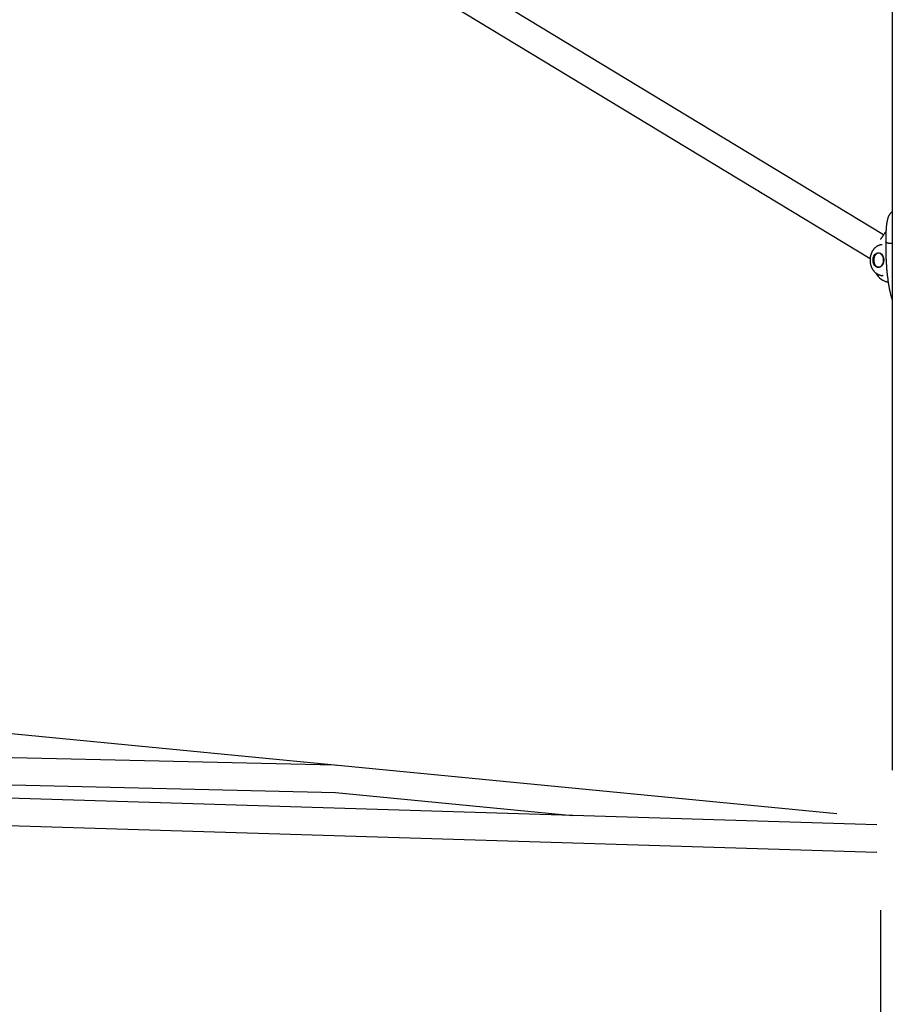
# Model space of a CAD drawing. Extents: x -5416 to 12864, y -2279 to 2606.
# Drawn here: x -1907 to -1395, y -1218 to -641 of the extents above; entities that cross this region are included whole.
import ezdxf

# ---------------------------------------------------------------- set-up
doc = ezdxf.new("R2010")
doc.units = 0

msp = doc.modelspace()

# ---------------------------------------------------------------- linework, layer by layer
at = {"color": 7, "linetype": 'Continuous'}
for p, q in [((-1395.23, 1876.84), (-1395.23, -1080.97)), ((-1959.55, -447.02), (-1408.24, -781.03)), ((-1400.36, -767.1), (-1640.03, -621.9)), ((-1395.23, -753.47), (-1395.65, -753.81)), ((-1395.23, -772.26), (-1395.35, -772.26)), ((-1401.1, -790.95), (-1400.89, -790.96)), ((-1401.04, -790.96), (-1400.64, -790.97)), ((-1400.88, -790.97), (-1400.94, -790.96)), ((-1427.68, -1106.6), (-2186.82, -1033.03)), ((-1722.16, -1078.16), (-2023.96, -1071.1)), ((-1721.19, -1078.18), (-1721.07, -1078.2)), ((-2947.05, -1081.5), (-1404.35, -1129.16)), ((-1988.62, -1087.93), (-1721.85, -1094.17)), ((-1404.35, -1113.16), (-1974.52, -1095.54)), ((-1721.88, -1094.16), (-1582.79, -1107.64)), ((-1402.2, -1163.2), (-1402.2, -2223.16))]:
    msp.add_line(p, q, dxfattribs=at)
for points in [[(-1396.03, -754.12), (-1396.1, -754.19), (-1396.16, -754.26), (-1396.23, -754.34), (-1396.29, -754.41), (-1396.36, -754.48), (-1396.43, -754.56), (-1396.49, -754.64), (-1396.56, -754.73), (-1396.63, -754.82), (-1396.7, -754.91), (-1396.77, -755.01), (-1396.84, -755.11), (-1396.91, -755.22), (-1396.97, -755.33), (-1397.04, -755.45), (-1397.11, -755.56), (-1397.18, -755.69), (-1397.25, -755.82), (-1397.32, -755.95), (-1397.38, -756.08), (-1397.45, -756.22), (-1397.51, -756.37), (-1397.57, -756.51), (-1397.63, -756.66), (-1397.69, -756.82), (-1397.75, -756.98), (-1397.81, -757.14), (-1397.87, -757.31), (-1397.92, -757.48), (-1397.97, -757.66), (-1398.03, -757.84), (-1398.08, -758.02), (-1398.12, -758.21), (-1398.17, -758.4), (-1398.22, -758.6), (-1398.26, -758.8), (-1398.3, -759), (-1398.34, -759.21), (-1398.38, -759.42), (-1398.42, -759.63), (-1398.46, -759.85), (-1398.49, -760.07), (-1398.53, -760.29), (-1398.56, -760.52), (-1398.59, -760.74), (-1398.62, -760.97), (-1398.65, -761.2), (-1398.67, -761.43), (-1398.7, -761.66), (-1398.72, -761.89), (-1398.75, -762.12), (-1398.77, -762.36), (-1398.79, -762.59), (-1398.81, -762.83), (-1398.83, -763.07), (-1398.85, -763.3), (-1398.86, -763.54), (-1398.88, -763.79), (-1398.9, -764.03), (-1398.91, -764.28), (-1398.92, -764.52), (-1398.93, -764.77), (-1398.95, -765.01), (-1398.96, -765.26), (-1398.97, -765.51), (-1398.98, -765.76), (-1398.99, -766.01), (-1398.99, -766.25), (-1399, -766.5), (-1399.01, -766.75), (-1399.01, -767), (-1399.02, -767.25), (-1399.02, -767.49), (-1399.03, -767.74), (-1399.03, -767.98), (-1399.03, -768.22), (-1399.03, -768.45), (-1399.04, -768.68), (-1399.04, -768.9), (-1399.04, -769.11), (-1399.04, -769.31), (-1399.04, -769.5), (-1399.04, -769.68), (-1399.04, -769.85), (-1399.04, -770.02), (-1399.04, -770.17), (-1399.04, -770.31), (-1399.04, -770.45), (-1399.04, -770.57), (-1399.04, -770.69), (-1399.04, -770.8), (-1399.04, -770.9), (-1399.04, -771), (-1399.04, -771.09), (-1399.04, -771.19), (-1399.04, -771.28)], [(-1395.23, -753.58), (-1395.29, -753.61), (-1395.35, -753.63), (-1395.41, -753.66), (-1395.47, -753.69), (-1395.52, -753.72), (-1395.58, -753.75), (-1395.63, -753.79), (-1395.68, -753.82), (-1395.73, -753.86), (-1395.77, -753.9), (-1395.81, -753.94), (-1395.84, -753.99), (-1395.88, -754.03), (-1395.91, -754.08), (-1395.95, -754.12), (-1395.98, -754.17)], [(-1398.95, -765.11), (-1399.1, -765.33), (-1399.26, -765.55), (-1399.42, -765.77), (-1399.57, -765.98), (-1399.72, -766.2), (-1399.87, -766.41), (-1400.03, -766.62), (-1400.17, -766.83), (-1400.32, -767.04), (-1400.47, -767.24), (-1400.61, -767.44), (-1400.75, -767.64), (-1400.88, -767.83), (-1401.02, -768.02), (-1401.15, -768.21), (-1401.27, -768.4), (-1401.4, -768.58), (-1401.52, -768.76), (-1401.63, -768.94), (-1401.75, -769.12), (-1401.86, -769.3), (-1401.97, -769.48), (-1402.08, -769.65), (-1402.19, -769.83)], [(-1401.11, -772.86), (-1401.23, -772.86), (-1401.35, -772.87), (-1401.47, -772.88), (-1401.59, -772.89), (-1401.71, -772.91), (-1401.84, -772.92), (-1401.97, -772.94), (-1402.1, -772.97), (-1402.23, -773), (-1402.37, -773.03), (-1402.51, -773.07), (-1402.65, -773.11), (-1402.79, -773.16), (-1402.94, -773.21), (-1403.08, -773.27), (-1403.24, -773.33), (-1403.39, -773.4), (-1403.54, -773.47), (-1403.69, -773.55), (-1403.85, -773.63), (-1404, -773.72), (-1404.16, -773.81), (-1404.31, -773.9), (-1404.46, -774), (-1404.61, -774.1), (-1404.76, -774.21), (-1404.9, -774.32), (-1405.04, -774.43), (-1405.18, -774.55), (-1405.32, -774.67), (-1405.45, -774.79), (-1405.59, -774.92), (-1405.72, -775.05), (-1405.84, -775.19), (-1405.97, -775.33), (-1406.09, -775.47), (-1406.21, -775.62), (-1406.33, -775.77), (-1406.44, -775.92), (-1406.55, -776.07), (-1406.66, -776.23), (-1406.77, -776.39), (-1406.87, -776.56), (-1406.97, -776.73), (-1407.06, -776.9), (-1407.16, -777.07), (-1407.24, -777.25), (-1407.33, -777.43), (-1407.41, -777.61), (-1407.49, -777.79), (-1407.57, -777.98), (-1407.64, -778.17), (-1407.71, -778.36), (-1407.78, -778.56), (-1407.84, -778.75), (-1407.9, -778.95), (-1407.95, -779.15), (-1408, -779.35), (-1408.05, -779.55), (-1408.09, -779.76), (-1408.13, -779.97), (-1408.17, -780.17), (-1408.2, -780.38), (-1408.22, -780.59), (-1408.25, -780.81), (-1408.27, -781.02), (-1408.28, -781.23), (-1408.29, -781.44), (-1408.3, -781.66), (-1408.3, -781.87), (-1408.3, -782.09), (-1408.29, -782.3), (-1408.28, -782.52), (-1408.27, -782.73), (-1408.25, -782.95), (-1408.23, -783.16), (-1408.2, -783.38), (-1408.17, -783.59), (-1408.13, -783.8), (-1408.09, -784.02), (-1408.05, -784.23), (-1408, -784.44), (-1407.95, -784.65), (-1407.89, -784.86), (-1407.83, -785.06), (-1407.77, -785.27), (-1407.7, -785.47), (-1407.62, -785.67), (-1407.55, -785.87), (-1407.47, -786.06), (-1407.38, -786.25), (-1407.29, -786.44), (-1407.2, -786.63), (-1407.11, -786.81), (-1407.01, -786.99), (-1406.91, -787.16), (-1406.8, -787.33), (-1406.69, -787.5), (-1406.58, -787.67), (-1406.47, -787.83), (-1406.35, -787.99), (-1406.23, -788.14), (-1406.11, -788.29), (-1405.99, -788.43), (-1405.86, -788.58), (-1405.73, -788.71), (-1405.6, -788.85), (-1405.47, -788.98), (-1405.34, -789.1), (-1405.2, -789.22), (-1405.06, -789.34), (-1404.92, -789.46), (-1404.77, -789.57), (-1404.63, -789.67), (-1404.48, -789.78), (-1404.33, -789.87), (-1404.18, -789.97), (-1404.03, -790.06), (-1403.87, -790.15), (-1403.71, -790.23), (-1403.56, -790.3), (-1403.4, -790.38), (-1403.24, -790.45), (-1403.08, -790.51), (-1402.93, -790.57), (-1402.78, -790.62), (-1402.63, -790.67), (-1402.49, -790.72), (-1402.35, -790.76), (-1402.22, -790.79), (-1402.1, -790.82), (-1401.98, -790.85), (-1401.87, -790.87), (-1401.77, -790.89), (-1401.67, -790.91), (-1401.58, -790.92), (-1401.5, -790.93), (-1401.42, -790.94), (-1401.35, -790.95), (-1401.28, -790.95), (-1401.22, -790.95), (-1401.16, -790.96), (-1401.1, -790.96), (-1401.04, -790.96)], [(-1399.11, -773.67), (-1399.1, -774.26), (-1399.1, -774.86), (-1399.09, -775.45), (-1399.08, -776.05), (-1399.07, -776.65), (-1399.06, -777.25), (-1399.05, -777.85), (-1399.03, -778.46), (-1399.01, -779.07), (-1398.99, -779.69), (-1398.97, -780.3), (-1398.94, -780.92), (-1398.91, -781.55), (-1398.88, -782.17), (-1398.85, -782.8), (-1398.81, -783.43), (-1398.77, -784.07), (-1398.73, -784.7), (-1398.68, -785.33), (-1398.64, -785.97), (-1398.59, -786.6), (-1398.54, -787.23), (-1398.48, -787.86), (-1398.42, -788.49), (-1398.36, -789.11), (-1398.3, -789.73), (-1398.24, -790.34), (-1398.17, -790.96), (-1398.1, -791.57), (-1398.02, -792.18), (-1397.94, -792.78), (-1397.86, -793.38), (-1397.77, -793.99), (-1397.69, -794.59), (-1397.59, -795.18), (-1397.5, -795.78), (-1397.4, -796.36), (-1397.3, -796.94), (-1397.2, -797.52), (-1397.1, -798.08), (-1396.99, -798.64), (-1396.89, -799.18), (-1396.78, -799.72), (-1396.67, -800.24), (-1396.56, -800.76), (-1396.45, -801.26), (-1396.33, -801.76), (-1396.21, -802.24), (-1396.09, -802.71), (-1395.97, -803.17), (-1395.85, -803.62), (-1395.73, -804.07), (-1395.6, -804.51), (-1395.48, -804.95), (-1395.35, -805.38), (-1395.23, -805.81)], [(-1399.05, -771.27), (-1399.04, -771.42), (-1399.04, -771.57), (-1399.03, -771.71), (-1399.03, -771.86), (-1399.02, -772.01), (-1399.02, -772.16), (-1399.01, -772.31), (-1399.01, -772.46), (-1399.01, -772.61), (-1399.01, -772.77), (-1399.01, -772.92), (-1399.01, -773.07), (-1399, -773.23), (-1399, -773.38), (-1399, -773.54), (-1399, -773.69)], [(-1395.35, -772.26), (-1395.46, -772.26), (-1395.56, -772.26), (-1395.67, -772.26), (-1395.77, -772.25), (-1395.88, -772.25), (-1395.98, -772.25), (-1396.08, -772.24), (-1396.18, -772.24), (-1396.28, -772.23), (-1396.38, -772.23), (-1396.48, -772.22), (-1396.58, -772.21), (-1396.68, -772.2), (-1396.77, -772.19), (-1396.87, -772.18), (-1396.96, -772.17), (-1397.05, -772.15), (-1397.14, -772.14), (-1397.23, -772.13), (-1397.32, -772.11), (-1397.4, -772.1), (-1397.49, -772.08), (-1397.57, -772.07), (-1397.65, -772.05), (-1397.73, -772.03), (-1397.81, -772.01), (-1397.88, -772), (-1397.95, -771.98), (-1398.03, -771.96), (-1398.09, -771.94), (-1398.16, -771.92), (-1398.23, -771.89), (-1398.29, -771.87), (-1398.35, -771.85), (-1398.4, -771.83), (-1398.46, -771.8), (-1398.51, -771.78), (-1398.56, -771.76), (-1398.61, -771.73), (-1398.66, -771.71), (-1398.7, -771.68), (-1398.74, -771.66), (-1398.78, -771.63), (-1398.81, -771.6), (-1398.85, -771.58), (-1398.88, -771.55), (-1398.9, -771.53), (-1398.92, -771.5), (-1398.94, -771.47), (-1398.96, -771.44), (-1398.97, -771.42), (-1398.99, -771.39), (-1399, -771.36), (-1399.01, -771.33), (-1399.01, -771.31), (-1399.02, -771.28)], [(-1404.94, -789.44), (-1404.9, -789.5), (-1403.53, -791.46)], [(-1399.44, -794.33), (-1399.34, -794.36), (-1399.24, -794.4), (-1399.14, -794.43), (-1399.05, -794.46), (-1398.95, -794.49), (-1398.86, -794.51), (-1398.77, -794.54), (-1398.69, -794.56), (-1398.6, -794.58), (-1398.52, -794.6), (-1398.45, -794.61), (-1398.37, -794.63), (-1398.3, -794.64), (-1398.22, -794.65), (-1398.15, -794.66), (-1398.08, -794.67)], [(-1398.08, -794.68), (-1398.05, -794.68), (-1398.02, -794.68), (-1397.99, -794.68), (-1397.96, -794.69), (-1397.93, -794.69), (-1397.9, -794.7), (-1397.87, -794.7), (-1397.84, -794.71), (-1397.8, -794.72), (-1397.76, -794.73), (-1397.72, -794.74), (-1397.68, -794.75), (-1397.64, -794.77), (-1397.6, -794.78), (-1397.56, -794.79), (-1397.52, -794.81)]]:
    msp.add_lwpolyline(points, dxfattribs=at)
for points in [[(-1400.29, -781.89), (-1400.42, -783.11), (-1400.79, -784.23), (-1401.37, -785.17), (-1402.12, -785.83), (-1402.97, -786.18), (-1403.86, -786.18), (-1404.71, -785.83), (-1405.46, -785.17), (-1406.04, -784.23), (-1406.41, -783.11), (-1406.53, -781.89), (-1406.41, -780.67), (-1406.04, -779.55), (-1405.46, -778.62), (-1404.71, -777.95), (-1403.86, -777.61), (-1402.97, -777.61), (-1402.12, -777.95), (-1401.37, -778.62), (-1400.79, -779.55), (-1400.42, -780.67)], [(-1400.3, -781.89), (-1400.43, -780.69), (-1400.81, -779.6), (-1401.41, -778.7), (-1402.17, -778.1), (-1403.02, -777.82), (-1403.89, -777.92), (-1404.71, -778.36), (-1405.39, -779.12), (-1405.89, -780.12), (-1406.15, -781.29), (-1406.15, -782.5), (-1405.89, -783.66), (-1405.39, -784.67), (-1404.71, -785.43), (-1403.89, -785.87), (-1403.02, -785.96), (-1402.17, -785.69), (-1401.41, -785.08), (-1400.81, -784.19), (-1400.43, -783.1)]]:
    msp.add_lwpolyline(points, close=True, dxfattribs=at)
msp.add_arc((-1396.83, -786.19), 8.52, 218.24326, 250.73135, dxfattribs=at)

doc.saveas('drawing.dxf')
